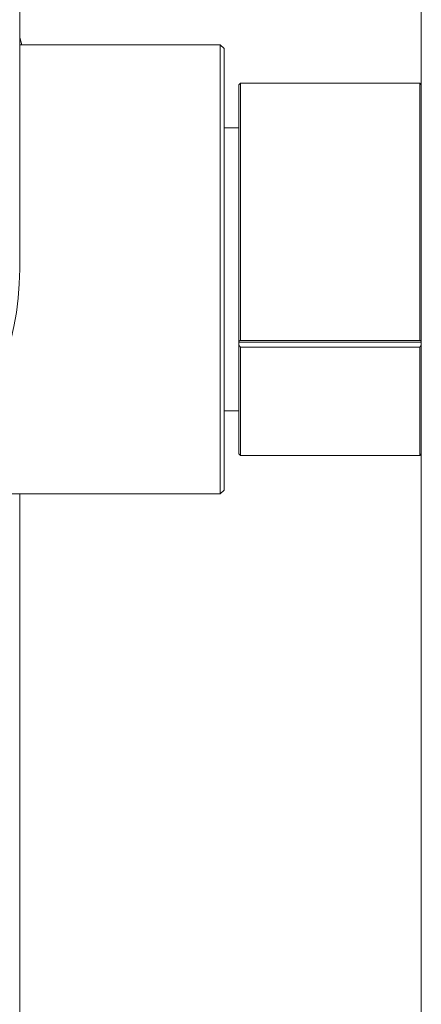
# Model space of a CAD drawing. Units: millimetres. Extents: x 8014 to 20859, y 8616 to 17667.
# Drawn here: x 12300 to 12354, y 15487 to 15620 of the extents above; entities that cross this region are included whole.
import ezdxf

# ---------------------------------------------------------------- set-up
doc = ezdxf.new("R2010")
doc.units = ezdxf.units.MM
doc.header["$LTSCALE"] = 75
doc.layers.add('Visible (ISO)', color=7, linetype='Continuous', lineweight=18)

msp = doc.modelspace()

# ---------------------------------------------------------------- linework, layer by layer
at = {"layer": 'Visible (ISO)'}
for p, q in [((12299.93, 15613.26), (12299.93, 15803.47)), ((12353.88, 15776.12), (12353.88, 15396.12)), ((12299.93, 15617.27), (12300.21, 15616.27)), ((12299.93, 15616.27), (12326.88, 15616.27)), ((12326.88, 15555.97), (12326.88, 15616.27)), ((12327.38, 15615.77), (12326.88, 15616.27)), ((12327.38, 15615.77), (12327.38, 15556.47)), ((12299.93, 15586.12), (12299.93, 15613.26)), ((12329.38, 15610.92), (12329.58, 15611.12)), ((12329.38, 15576.48), (12329.38, 15610.92)), ((12329.58, 15611.12), (12329.58, 15576.58)), ((12353.68, 15611.12), (12329.58, 15611.12)), ((12353.68, 15576.58), (12353.68, 15611.12)), ((12353.88, 15610.92), (12353.68, 15611.12)), ((12329.38, 15605.12), (12327.38, 15605.12)), ((12329.38, 15576.32), (12329.38, 15576.48)), ((12329.38, 15576.32), (12353.88, 15576.32)), ((12329.38, 15575.93), (12329.38, 15576.32)), ((12329.38, 15561.32), (12329.38, 15575.93)), ((12329.58, 15576.58), (12353.68, 15576.58)), ((12353.68, 15575.67), (12329.58, 15575.67)), ((12329.58, 15575.67), (12329.58, 15561.12)), ((12353.68, 15561.12), (12353.68, 15575.67)), ((12329.38, 15567.12), (12327.38, 15567.12)), ((12329.38, 15561.32), (12329.58, 15561.12)), ((12353.88, 15561.32), (12353.68, 15561.12)), ((12353.68, 15561.12), (12329.58, 15561.12)), ((12285.09, 15555.97), (12326.88, 15555.97)), ((12299.93, 15388.24), (12299.93, 15555.97)), ((12327.38, 15556.47), (12326.88, 15555.97))]:
    msp.add_line(p, q, dxfattribs=at)
msp.add_arc((12261.88, 15586.12), 38.05, 180, 0, dxfattribs=at)
for points, weights in [([(12329.38, 15576.48), (12329.48, 15576.53), (12329.58, 15576.58)], [1, 1.00001563144, 1]), ([(12329.58, 15575.67), (12329.48, 15575.8), (12329.38, 15575.93)], [1, 1.00001563148, 1]), ([(12353.68, 15576.58), (12353.78, 15576.53), (12353.88, 15576.48)], [1, 1.00001563145, 1]), ([(12353.88, 15575.93), (12353.78, 15575.8), (12353.68, 15575.67)], [1, 1.00001563147, 1])]:
    msp.add_rational_spline(points, weights, degree=2, dxfattribs=at)

doc.saveas('drawing.dxf')
